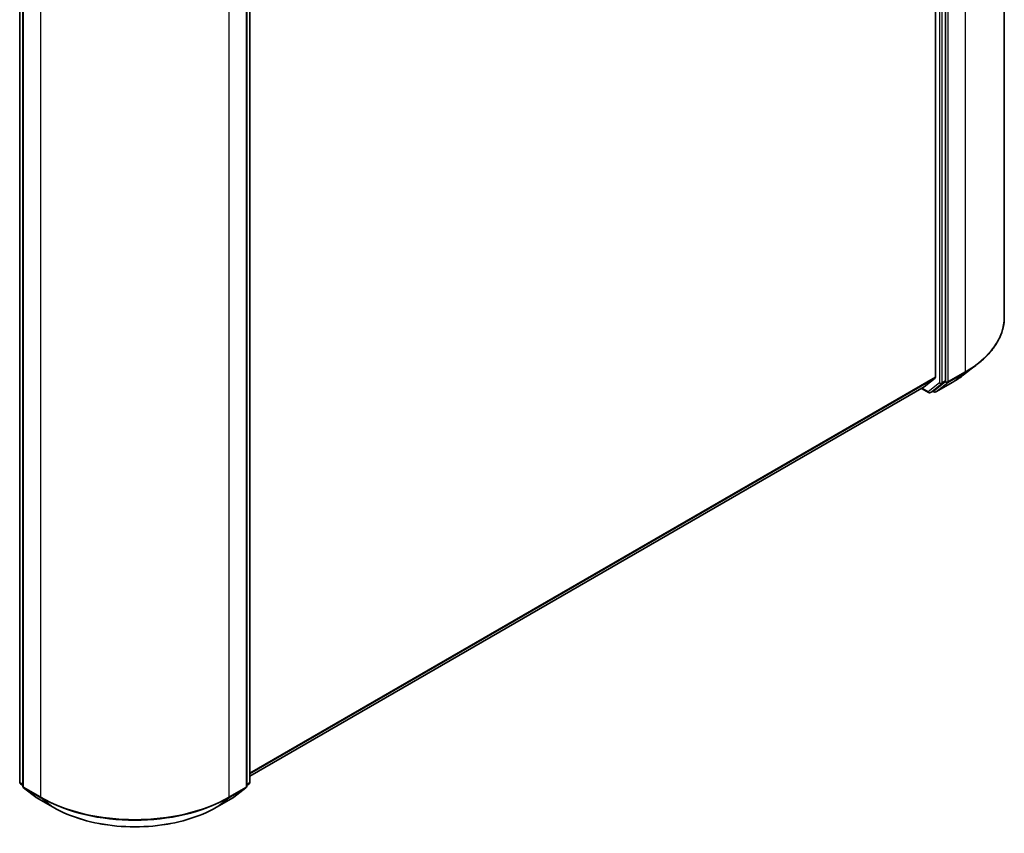
# Model space of a CAD drawing. Units: millimetres. Extents: x 36 to 8698, y 20 to 1425.
# Drawn here: x 417 to 480, y 372 to 424 of the extents above; entities that cross this region are included whole.
import ezdxf

# ---------------------------------------------------------------- set-up
doc = ezdxf.new("R2010")
doc.units = ezdxf.units.MM
doc.header["$LTSCALE"] = 2.5
doc.layers.add('Visible (ISO)', color=7, linetype='Continuous', lineweight=35)
doc.layers.add('Visible Narrow (ISO)', color=7, linetype='Continuous', lineweight=25)

msp = doc.modelspace()

# ---------------------------------------------------------------- linework, layer by layer
at = {"layer": 'Visible (ISO)'}
for p, q in [((480.1018, 405.059), (480.1018, 478.0945)), ((475.6849, 473.7744), (475.6849, 401.2142)), ((476.3331, 400.98), (476.3331, 473.9406)), ((417.0468, 375.2943), (417.0468, 448.2549)), ((417.2531, 448.0713), (417.2531, 375.0357)), ((431.5863, 375.0357), (431.5863, 448.0713)), ((431.7925, 448.2549), (431.7925, 375.2943)), ((477.4903, 401.3673), (478.3699, 402.0445)), ((474.9749, 400.6033), (475.6644, 401.1606)), ((431.7925, 375.6713), (474.9695, 400.5995)), ((474.7891, 400.4954), (475.2459, 400.2317)), ((475.5821, 400.354), (476.3121, 400.9261)), ((475.7065, 400.2761), (476.7966, 400.9055)), ((475.3709, 400.2317), (475.5772, 400.3507)), ((475.5815, 400.2761), (475.5147, 400.3146)), ((417.2531, 375.0719), (417.0947, 375.1959)), ((431.7446, 375.1959), (431.5863, 375.0719)), ((417.301, 374.9374), (418.0785, 374.3281)), ((430.7609, 374.3281), (431.5384, 374.9374)), ((418.0931, 374.3183), (419.1832, 373.6889)), ((429.6562, 373.6889), (430.7463, 374.3183))]:
    msp.add_line(p, q, dxfattribs=at)
for centre, start, end in [((475.3084, 400.3399), 240, 300), ((475.644, 400.3843), 240, 300), ((417.1718, 375.2943), 180, 231.919639), ((431.6675, 375.2943), 308.080361, 0), ((417.3781, 375.0357), 180, 231.919639), ((431.4613, 375.0357), 308.080361, 0), ((418.1556, 374.4265), 231.919639, 240), ((430.6838, 374.4265), 300, 308.080361)]:
    msp.add_arc(centre, 0.125, start, end, dxfattribs=at)
for centre, start_param, end_param in [((475.5965, 401.2652), 0.0906599, 0.7853982), ((474.907, 400.7078), 0, 0.0906599), ((476.2447, 401.031), 0.0817844, 0.7853982), ((475.5147, 400.459), 0, 0.0817844)]:
    msp.add_ellipse(centre, major_axis=(0.0625, -0.1083), ratio=0.5773503, start_param=start_param, end_param=end_param, dxfattribs=at)
for points, knots in [([(480.1018, 405.059), (480.1018, 404.8413), (480.0775, 404.6235), (479.9809, 404.1925), (479.9086, 403.9793), (479.718, 403.5611), (479.5996, 403.3562), (479.3194, 402.9582), (479.1575, 402.765), (478.7932, 402.3932), (478.5908, 402.2145), (478.3699, 402.0445)], [2.35619449, 2.35619449, 2.35619449, 2.35619449, 2.48488706, 2.48488706, 2.61357963, 2.61357963, 2.7422722, 2.7422722, 2.87096477, 2.87096477, 2.99965734, 2.99965734, 2.99965734, 2.99965734]), ([(476.7966, 400.9055), (476.8465, 400.9342), (476.8956, 400.9634), (476.9925, 401.0226), (477.0403, 401.0527), (477.1343, 401.1135), (477.1806, 401.1443), (477.2717, 401.2067), (477.3164, 401.2383), (477.4045, 401.3022), (477.4478, 401.3346), (477.4903, 401.3673)], [3.14159265, 3.14159265, 3.14159265, 3.14159265, 3.16997972, 3.16997972, 3.19836678, 3.19836678, 3.22675384, 3.22675384, 3.25514091, 3.25514091, 3.28352797, 3.28352797, 3.28352797, 3.28352797]), ([(419.1832, 373.6889), (419.7348, 373.3704), (420.3714, 373.1037), (421.7536, 372.697), (422.4992, 372.5573), (424.0281, 372.4174), (424.8112, 372.4174), (426.3402, 372.5573), (427.0857, 372.697), (428.468, 373.1037), (429.1045, 373.3704), (429.6562, 373.6889)], [3.1415927, 3.1415927, 3.1415927, 3.1415927, 3.4557519, 3.4557519, 3.7699112, 3.7699112, 4.0840704, 4.0840704, 4.3982297, 4.3982297, 4.712389, 4.712389, 4.712389, 4.712389])]:
    msp.add_open_spline(points, degree=3, knots=knots, dxfattribs=at)
at = {"layer": 'Visible Narrow (ISO)'}
for p, q in [((477.6, 474.6074), (477.6, 401.5719)), ((475.9501, 473.8215), (475.9501, 400.8609)), ((476.1269, 400.8609), (476.1269, 473.8215)), ((476.5099, 400.9425), (476.5099, 473.978)), ((417.0834, 375.2433), (417.0834, 448.2039)), ((417.2897, 374.9847), (417.2897, 448.0202)), ((431.5497, 448.0202), (431.5497, 374.9847)), ((431.7559, 448.2039), (431.7559, 375.2433)), ((418.3798, 447.3909), (418.3798, 374.3553)), ((430.4595, 374.3553), (430.4595, 447.3909)), ((475.6849, 401.2142), (431.7925, 375.8729)), ((431.7925, 375.8312), (475.6644, 401.1606)), ((476.4889, 400.8886), (477.579, 401.518)), ((477.6, 401.5719), (476.5099, 400.9425)), ((476.8015, 400.9088), (477.579, 401.518)), ((474.9749, 400.6033), (431.7925, 375.6719)), ((475.2201, 400.2889), (474.8257, 400.5166)), ((475.9501, 400.8609), (475.2201, 400.2889)), ((475.3758, 400.235), (476.1059, 400.807)), ((476.8015, 400.9088), (475.7114, 400.2794)), ((475.7114, 400.2794), (476.4889, 400.8886)), ((476.1059, 400.807), (476.3121, 400.9261)), ((476.3331, 400.98), (476.1269, 400.8609)), ((476.3331, 400.9425), (476.3121, 400.9261)), ((476.3331, 400.98), (476.3331, 400.9425)), ((475.5821, 400.354), (475.3758, 400.235)), ((475.5556, 400.3333), (475.5513, 400.3358)), ((475.5821, 400.354), (475.5556, 400.3333)), ((417.2531, 375.1454), (417.0834, 375.2433)), ((417.2531, 375.0729), (417.1044, 375.1894)), ((417.1044, 375.1894), (417.2531, 375.1036)), ((431.7559, 375.2433), (431.5863, 375.1454)), ((431.7349, 375.1894), (431.5863, 375.0729)), ((431.5863, 375.1036), (431.7349, 375.1894)), ((418.3798, 374.3553), (417.2897, 374.9847)), ((417.3107, 374.9308), (418.4008, 374.3014)), ((418.0882, 374.3216), (417.3107, 374.9308)), ((430.4386, 374.3014), (431.5287, 374.9308)), ((431.5497, 374.9847), (430.4595, 374.3553)), ((431.5287, 374.9308), (430.7512, 374.3216)), ((419.1783, 373.6922), (418.0882, 374.3216)), ((419.1783, 373.6922), (418.4008, 374.3014)), ((430.7512, 374.3216), (429.6611, 373.6922)), ((429.6611, 373.6922), (430.4386, 374.3014))]:
    msp.add_line(p, q, dxfattribs=at)
for centre, major_axis, ratio, start_param, end_param in [((471.5601, 405.059), (8.5417, 0), 0.5773503, 5.4977871, 6.2831853), ((471.5601, 404.993), (8.512, 0), 0.5773503, 5.4977871, 5.6397225), ((471.5601, 403.9349), (-7.4124, 0), 0.5773503, 2.3561945, 2.4981298), ((477.5116, 401.6229), (0.0625, -0.1083), 0.5773503, 0.0817844, 0.7853982), ((476.0385, 400.9119), (0.125, 0), 0.5773503, 3.9269908, 5.4977871), ((476.0385, 400.9119), (0.0771, -0.0984), 0.8137675, 4.5973672, 6.1681636), ((476.0385, 400.9119), (0.0625, -0.1083), 0.5773503, 0.0817844, 0.7853982), ((476.4215, 400.9935), (0.125, 0), 0.5773503, 3.9269908, 5.4977871), ((476.4215, 400.9935), (0.0771, -0.0984), 0.8137675, 4.5973672, 6.1681636), ((476.4215, 400.9935), (0.0625, -0.1083), 0.5773503, 0.0817844, 0.7853982), ((476.7341, 401.0137), (0.0625, -0.1083), 0.5773503, 0, 0.0817844), ((475.3084, 400.3399), (-0.0625, -0.1083), 0.5773503, 5.4977871, 6.2831853), ((475.3084, 400.3399), (0.0771, -0.0984), 0.8137675, 4.5973672, 6.1681636), ((475.3084, 400.3399), (0.0625, -0.1083), 0.5773503, 0, 0.0817844), ((475.644, 400.3843), (0.0771, -0.0984), 0.8137675, 4.5973672, 6.1681636), ((475.644, 400.3843), (-0.0625, -0.1083), 0.5773503, 5.4977871, 6.2831853), ((475.644, 400.3843), (0.0625, -0.1083), 0.5773503, 0, 0.0817844), ((417.1718, 375.2943), (-0.125, 0), 0.5773503, 0, 0.7853982), ((417.1718, 375.2943), (-0.0625, -0.1083), 0.5773503, 5.4977871, 6.2014009), ((417.1718, 375.2943), (-0.0771, -0.0984), 0.8137675, 0, 0.1150217), ((431.6675, 375.2943), (0.0625, -0.1083), 0.5773503, 0.0817844, 0.7853982), ((431.6675, 375.2943), (0.0771, -0.0984), 0.8137675, 6.1681636, 6.2831853), ((431.6675, 375.2943), (0.125, 0), 0.5773503, 5.4977871, 6.2831853), ((417.3781, 375.0357), (-0.125, 0), 0.5773503, 0, 0.7853982), ((417.3781, 375.0357), (-0.0625, -0.1083), 0.5773503, 5.4977871, 6.2014009), ((417.3781, 375.0357), (-0.0771, -0.0984), 0.8137675, 0, 0.1150217), ((431.4613, 375.0357), (0.0625, -0.1083), 0.5773503, 0.0817844, 0.7853982), ((431.4613, 375.0357), (0.0771, -0.0984), 0.8137675, 6.1681636, 6.2831853), ((431.4613, 375.0357), (0.125, 0), 0.5773503, 5.4977871, 6.2831853), ((418.1556, 374.4265), (-0.0771, -0.0984), 0.8137675, 0, 0.1150217), ((418.1556, 374.4265), (-0.0625, -0.1083), 0.5773503, 6.2014009, 6.2831853), ((418.4682, 374.4064), (-0.0625, -0.1083), 0.5773503, 5.4977871, 6.2014009), ((424.4197, 377.8425), (-8.5417, 0), 0.5773503, 0.7853982, 2.3561945), ((424.4197, 377.7764), (8.512, 0), 0.5773503, 3.9269908, 5.4977871), ((430.3712, 374.4064), (0.0625, -0.1083), 0.5773503, 0.0817844, 0.7853982), ((430.6838, 374.4265), (0.0625, -0.1083), 0.5773503, 0, 0.0817844), ((430.6838, 374.4265), (0.0771, -0.0984), 0.8137675, 6.1681636, 6.2831853), ((419.2457, 373.7972), (-0.0625, -0.1083), 0.5773503, 6.2014009, 6.2831853), ((424.4197, 376.7183), (-7.4124, 0), 0.5773503, 0.7853982, 2.3561945), ((429.5937, 373.7972), (0.0625, -0.1083), 0.5773503, 0, 0.0817844)]:
    msp.add_ellipse(centre, major_axis=major_axis, ratio=ratio, start_param=start_param, end_param=end_param, dxfattribs=at)

doc.saveas('drawing.dxf')
